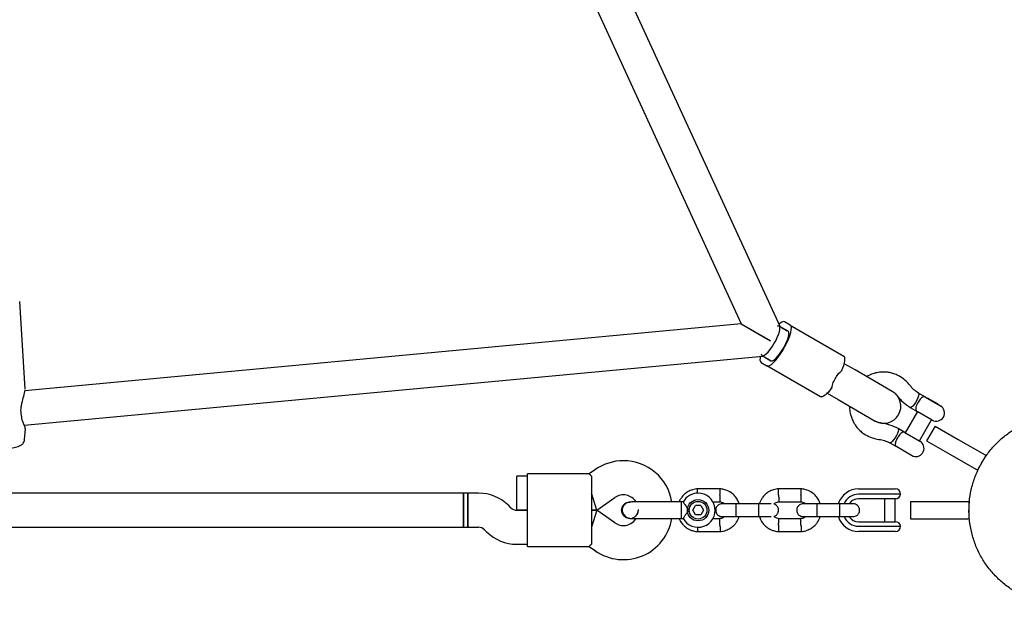
# Model space of a CAD drawing. Units: millimetres. Extents: x 15131 to 25540, y 30005 to 40205.
# Drawn here: x 17428 to 17890, y 36106 to 36378 of the extents above; entities that cross this region are included whole.
import ezdxf

# ---------------------------------------------------------------- set-up
doc = ezdxf.new("R2010")
doc.units = ezdxf.units.MM
doc.header["$LTSCALE"] = 200

msp = doc.modelspace()

# ---------------------------------------------------------------- linework, layer by layer
at = {"color": 7, "linetype": 'Continuous', "lineweight": 25}
for p, q in [((17784.81, 36233.68), (17639.59, 36549.96)), ((17625.82, 36541.62), (17766.63, 36234.95)), ((17430.72, 36204.31), (17428.21, 36245.49)), ((17766.63, 36234.95), (17430.67, 36203.56)), ((17766.63, 36234.95), (17780.4, 36226.99)), ((17766.76, 36234.87), (17766.63, 36234.95)), ((17780.4, 36226.99), (17766.76, 36234.87)), ((17788.58, 36231.51), (17784.4, 36233.92)), ((17789.63, 36234.36), (17786.94, 36235.92)), ((17789.63, 36234.36), (17814.73, 36219.88)), ((17785.44, 36233.32), (17788.13, 36231.77)), ((17430.3, 36187.45), (17776.81, 36219.83)), ((17776.4, 36220.07), (17780.58, 36217.65)), ((17775.94, 36216.86), (17778.63, 36215.31)), ((17777.44, 36219.46), (17780.13, 36217.91)), ((17803.73, 36200.82), (17778.63, 36215.31)), ((17820.03, 36213.35), (17814.92, 36216.3)), ((17837.46, 36203.29), (17820.03, 36213.35)), ((17430.67, 36203.68), (17430.69, 36204.02)), ((17806.92, 36202.44), (17812.03, 36199.49)), ((17836.43, 36203.88), (17837.11, 36203.65)), ((17839.59, 36201.46), (17839.77, 36201.27)), ((17839.84, 36201.21), (17839.81, 36201.22)), ((17852.98, 36200.64), (17849.75, 36202.5)), ((17812.03, 36199.49), (17829.46, 36189.43)), ((17852.98, 36200.64), (17860.02, 36196.57)), ((17854.01, 36200.12), (17853.92, 36200.1)), ((17858.94, 36197.28), (17854.01, 36200.12)), ((17858.97, 36197.18), (17858.94, 36197.28)), ((17849.25, 36193.87), (17843.51, 36183.93)), ((17845.89, 36195.81), (17849.12, 36193.94)), ((17856.16, 36189.88), (17849.12, 36193.94)), ((17850.17, 36180.09), (17855.91, 36190.02)), ((17430.49, 36180.78), (17430.86, 36185.71)), ((17843.38, 36184.01), (17840.15, 36185.87)), ((17843.38, 36184.01), (17850.42, 36179.94)), ((17857.58, 36187.06), (17853.58, 36180.13)), ((17857.58, 36187.06), (17868.4, 36180.81)), ((17836.29, 36179.18), (17838.79, 36177.73)), ((17853.58, 36180.13), (17864.4, 36173.88)), ((17868.4, 36180.81), (17880.96, 36173.56)), ((17847.31, 36172.82), (17838.79, 36177.73)), ((17864.4, 36173.88), (17876.96, 36166.63)), ((17880.96, 36173.56), (17881.39, 36173.31)), ((17847.31, 36172.82), (17847.31, 36172.92)), ((17881.39, 36173.31), (17877.39, 36166.38)), ((17881.39, 36173.31), (17881.55, 36173.21)), ((17695.32, 36164.62), (17666.39, 36164.62)), ((17666.39, 36153.62), (17666.39, 36164.62)), ((17698.19, 36166.65), (17695.3, 36164.62)), ((17877.39, 36166.38), (17876.96, 36166.63)), ((17877.62, 36166.24), (17877.39, 36166.38)), ((17666.39, 36163.62), (17661.39, 36163.62)), ((17661.39, 36155.62), (17661.39, 36163.62)), ((17696.39, 36163.61), (17696.39, 36153.62)), ((17636.39, 36155.62), (17199.39, 36155.62)), ((17638.39, 36155.62), (17636.38, 36155.62)), ((17636.38, 36147.62), (17636.38, 36155.62)), ((17636.39, 36155.62), (17636.39, 36139.62)), ((17643.42, 36155.62), (17638.39, 36155.62)), ((17638.39, 36155.62), (17638.39, 36139.62)), ((17638.39, 36147.62), (17638.39, 36155.62)), ((17661.39, 36147.62), (17661.39, 36155.62)), ((17698.91, 36147.62), (17696.39, 36155.62)), ((17756.81, 36157.61), (17745.96, 36157.61)), ((17794.81, 36157.61), (17783.96, 36157.61)), ((17821.69, 36157.62), (17830.8, 36157.62)), ((17830.8, 36155.12), (17821.69, 36155.12)), ((17830.8, 36157.62), (17834.52, 36157.62)), ((17832.66, 36155.12), (17830.8, 36155.12)), ((17841.39, 36155.12), (17832.66, 36155.12)), ((17834.52, 36157.62), (17838.89, 36157.62)), ((17666.39, 36141.62), (17666.39, 36153.62)), ((17696.39, 36153.62), (17696.39, 36141.62)), ((17698.91, 36147.62), (17707.37, 36153.54)), ((17714.39, 36151.48), (17714.4, 36151.48)), ((17714.39, 36151.48), (17714.4, 36151.48)), ((17715.39, 36151.31), (17714.4, 36151.47)), ((17739.38, 36151.48), (17738.39, 36151.48)), ((17738.39, 36151.48), (17738.39, 36144.88)), ((17753.27, 36151.61), (17756.52, 36151.61)), ((17774.72, 36150.62), (17764.14, 36150.62)), ((17784.15, 36151.61), (17794.52, 36151.61)), ((17812.72, 36150.62), (17802.14, 36150.62)), ((17830.8, 36153.02), (17821.69, 36153.02)), ((17834.5, 36153.02), (17830.8, 36153.02)), ((17833.89, 36153.02), (17833.89, 36142.22)), ((17838.92, 36153.02), (17834.5, 36153.02)), ((17838.89, 36142.22), (17838.89, 36153.02)), ((17845.94, 36151.62), (17845.94, 36143.62)), ((17845.94, 36151.62), (17858.44, 36151.62)), ((17858.44, 36151.62), (17872.94, 36151.62)), ((17872.94, 36151.62), (17873.44, 36151.62)), ((17873.44, 36151.62), (17873.44, 36143.62)), ((17873.44, 36151.62), (17873.62, 36151.62)), ((17636.38, 36139.62), (17636.38, 36147.62)), ((17638.39, 36139.62), (17638.39, 36147.62)), ((17658.53, 36148.79), (17657.56, 36149.76)), ((17666.39, 36147.62), (17661.36, 36147.62)), ((17661.39, 36147.62), (17666.39, 36147.62)), ((17696.39, 36147.62), (17698.91, 36147.62)), ((17698.91, 36147.62), (17696.39, 36147.62)), ((17698.91, 36147.62), (17696.39, 36139.62)), ((17707.37, 36141.69), (17698.91, 36147.62)), ((17743.89, 36147.61), (17745.13, 36149.77)), ((17745.14, 36145.45), (17743.89, 36147.61)), ((17747.63, 36149.78), (17745.13, 36149.77)), ((17747.63, 36149.78), (17748.88, 36147.62)), ((17748.88, 36147.62), (17747.64, 36145.46)), ((17666.39, 36130.62), (17666.39, 36141.62)), ((17696.39, 36141.62), (17696.39, 36131.62)), ((17714.4, 36143.75), (17714.39, 36143.75)), ((17714.4, 36143.75), (17714.39, 36143.75)), ((17738.39, 36144.88), (17738.39, 36143.75)), ((17738.39, 36143.75), (17739.41, 36143.75)), ((17747.64, 36145.46), (17745.14, 36145.45)), ((17756.62, 36143.62), (17753.14, 36143.62)), ((17764.14, 36144.62), (17774.72, 36144.62)), ((17794.62, 36143.62), (17784.25, 36143.62)), ((17802.14, 36144.62), (17812.72, 36144.62)), ((17821.69, 36142.22), (17830.8, 36142.22)), ((17830.8, 36142.22), (17834.5, 36142.22)), ((17834.5, 36142.22), (17838.92, 36142.22)), ((17845.94, 36143.62), (17858.44, 36143.62)), ((17858.44, 36143.62), (17872.94, 36143.62)), ((17873.44, 36143.62), (17872.94, 36143.62)), ((17873.7, 36143.62), (17873.44, 36143.62)), ((17199.39, 36139.62), (17636.39, 36139.62)), ((17636.38, 36139.62), (17638.39, 36139.62)), ((17638.39, 36139.62), (17643.42, 36139.62)), ((17646.24, 36138.44), (17647.21, 36137.47)), ((17745.96, 36137.62), (17756.81, 36137.62)), ((17783.96, 36137.62), (17794.81, 36137.62)), ((17821.69, 36140.12), (17830.8, 36140.12)), ((17830.8, 36137.62), (17821.69, 36137.62)), ((17830.8, 36140.12), (17832.66, 36140.12)), ((17834.52, 36137.62), (17830.8, 36137.62)), ((17832.66, 36140.12), (17841.39, 36140.12)), ((17838.89, 36137.62), (17834.52, 36137.62)), ((17661.36, 36131.62), (17666.39, 36131.62)), ((17666.39, 36130.62), (17695.32, 36130.62)), ((17695.3, 36130.61), (17698.19, 36128.59))]:
    msp.add_line(p, q, dxfattribs=at)
at = {"color": 7, "linetype": 'Continuous', "lineweight": 25, "flags": 128}
for points in [[(17776.4, 36220.07), (17776.88, 36220.01), (17777.52, 36220.27), (17778.3, 36220.85), (17779.18, 36221.72), (17780.11, 36222.83), (17781.06, 36224.14), (17781.97, 36225.59), (17782.82, 36227.09), (17783.55, 36228.6), (17784.13, 36230.03), (17784.54, 36231.31), (17784.75, 36232.4), (17784.76, 36233.23), (17784.57, 36233.77), (17784.18, 36233.99), (17783.62, 36233.89), (17783.48, 36233.83)], [(17778.63, 36215.31), (17779.18, 36215.21), (17779.9, 36215.44), (17780.76, 36215.99), (17781.73, 36216.84), (17782.79, 36217.96), (17783.89, 36219.32), (17785, 36220.86), (17786.08, 36222.54), (17787.1, 36224.3), (17788.01, 36226.08), (17788.79, 36227.81), (17789.42, 36229.44), (17789.86, 36230.92), (17790.11, 36232.19), (17790.15, 36233.21), (17789.99, 36233.94), (17789.63, 36234.36)], [(17786.94, 36235.92), (17786.4, 36236.02), (17785.68, 36235.79), (17784.82, 36235.24), (17784.3, 36234.81)], [(17780.58, 36217.65), (17780.75, 36217.59), (17781.29, 36217.65), (17781.97, 36218.03), (17782.77, 36218.7), (17783.65, 36219.63), (17784.57, 36220.79), (17785.49, 36222.11), (17786.37, 36223.54), (17787.18, 36225.03), (17787.86, 36226.49), (17788.4, 36227.86), (17788.77, 36229.09), (17788.95, 36230.12), (17788.93, 36230.9), (17788.72, 36231.39), (17788.58, 36231.51)], [(17775.58, 36219.71), (17775.47, 36219.04), (17775.42, 36218.02), (17775.58, 36217.29), (17775.94, 36216.86)], [(17776.02, 36220.91), (17776.11, 36220.45), (17776.4, 36220.07)], [(17813.77, 36213.04), (17814.28, 36214.32), (17814.7, 36215.53), (17815, 36216.63), (17815.19, 36217.6), (17815.26, 36218.43), (17815.2, 36219.09), (17815.02, 36219.58), (17814.73, 36219.88)], [(17809.17, 36205.08), (17808.32, 36203.98), (17807.48, 36203.02), (17806.68, 36202.21), (17805.93, 36201.56), (17805.25, 36201.09), (17804.64, 36200.81), (17804.13, 36200.72), (17803.73, 36200.82)], [(17849.8, 36201.17), (17849.47, 36200.23), (17848.98, 36199.18), (17848.37, 36198.14), (17847.71, 36197.19), (17847.06, 36196.43), (17846.49, 36195.95), (17846.04, 36195.77), (17845.88, 36195.81)], [(17849.76, 36202.5), (17849.86, 36202.38), (17849.93, 36201.91), (17849.8, 36201.17)], [(17840.15, 36185.88), (17840.26, 36185.76), (17840.33, 36185.28), (17840.2, 36184.54), (17839.87, 36183.6), (17839.38, 36182.56), (17838.77, 36181.51), (17838.11, 36180.56), (17837.46, 36179.81), (17836.89, 36179.32), (17836.44, 36179.14), (17836.29, 36179.18)]]:
    msp.add_lwpolyline(points, dxfattribs=at)
at = {"color": 7, "linetype": 'Continuous', "lineweight": 25}
for radius in [5, 4.14]:
    msp.add_circle((17746.39, 36147.62), radius, dxfattribs=at)
for centre, radius, start, end in [((17833.46, 36196.36), 8, 240, 60), ((17858.09, 36193.22), 3.86, 240, 60), ((17428.09, 36191.93), 1, 2.3528, 13.8644), ((17848.49, 36176.6), 3.87, 252.1708, 60), ((17711.38, 36147.81), 23, 90, 125), ((17711.38, 36147.81), 23, 9.2384, 90), ((17643.42, 36135.62), 20, 45, 90), ((17746.39, 36147.62), 8, 208.7224, 90), ((17746.39, 36147.62), 8, 90, 151.1451), ((17821.69, 36147.62), 10, 90, 162.6525), ((17821.69, 36147.62), 7.5, 90, 156.1643), ((17838.89, 36155.12), 2.5, 0, 90), ((17838.92, 36155.52), 2.5, 270, 350.7931), ((17711.38, 36147.81), 7, 32.2909, 125), ((17821.69, 36147.62), 5.4, 90, 145.5127), ((17661.36, 36151.62), 4, 225, 270), ((17704.41, 36147.62), 13.98, 358.4428, 1.5572), ((17711.38, 36147.43), 23, 235, 350.7392), ((17711.38, 36147.43), 7, 235, 270), ((17711.38, 36147.43), 7, 270, 327.8891), ((17821.69, 36147.62), 10, 197.7238, 270), ((17821.69, 36147.62), 7.5, 203.646, 270), ((17821.69, 36147.62), 5.4, 214.5385, 270), ((17838.92, 36139.72), 2.5, 9.2069, 90), ((17643.42, 36135.62), 4, 45, 90), ((17661.36, 36151.62), 20, 225, 270), ((17838.89, 36140.12), 2.5, 270, 0)]:
    msp.add_arc(centre, radius, start, end, dxfattribs=at)
for points, knots in [([(17809.17, 36205.08), (17809.34, 36205.85), (17809.67, 36207.41), (17810.9, 36209.77), (17812.28, 36211.75), (17813.33, 36212.65), (17813.77, 36213.04)], [0, 0, 0, 0, 0.266006, 0.531719, 0.802227, 1, 1, 1, 1]), ([(17840.85, 36210.41), (17840.15, 36210.77), (17838.82, 36211.45), (17836.76, 36212.05), (17834.89, 36212.36), (17833.14, 36212.43), (17831.6, 36212.33), (17830.2, 36212.1), (17828.96, 36211.79), (17827.74, 36211.37), (17826.54, 36210.87), (17825.8, 36210.44), (17825.44, 36210.23)], [0, 0, 0, 0, 0.1456063, 0.2794073, 0.3981857, 0.4995956, 0.6052276, 0.6837762, 0.7618983, 0.8414665, 0.9233999, 1, 1, 1, 1]), ([(17845.81, 36206.08), (17845.09, 36206.93), (17843.65, 36208.62), (17841.78, 36209.82), (17840.85, 36210.41)], [0, 0, 0, 0, 0.499902, 1, 1, 1, 1]), ([(17849.76, 36202.5), (17849.02, 36203), (17847.54, 36204.01), (17846.39, 36205.39), (17845.82, 36206.08)], [0, 0, 0, 0, 0.499855, 1, 1, 1, 1]), ([(17429.07, 36192.16), (17428.97, 36192.64), (17428.77, 36193.62), (17428.78, 36195.28), (17429.04, 36196.97), (17429.59, 36199.29), (17430.24, 36201.4), (17430.62, 36202.92), (17430.64, 36203.37), (17430.65, 36203.45)], [0, 0, 0, 0, 0.118186, 0.239775, 0.368965, 0.506245, 0.803491, 0.962936, 1, 1, 1, 1]), ([(17837.11, 36203.65), (17837.61, 36203.32), (17838.45, 36202.78), (17839.1, 36202.02), (17839.35, 36201.72)], [0, 0, 0, 0, 0.6027558, 1, 1, 1, 1]), ([(17839.77, 36201.27), (17840.66, 36200.21), (17842.44, 36198.1), (17844.74, 36196.57), (17845.88, 36195.81)], [0, 0, 0, 0, 0.499922, 1, 1, 1, 1]), ([(17852.98, 36200.64), (17852.98, 36200.64), (17852.89, 36200.69), (17852.58, 36200.83), (17852.02, 36200.87), (17851.47, 36200.56), (17850.96, 36200.13), (17850.51, 36199.66), (17849.87, 36198.78), (17849.25, 36197.73), (17848.71, 36196.55), (17848.41, 36195.46), (17848.46, 36194.51), (17848.82, 36194.11), (17849.12, 36193.94), (17849.12, 36193.94)], [0, 0, 0, 0, 0.000907, 0.045033, 0.158376, 0.272322, 0.282975, 0.367849, 0.449547, 0.534113, 0.629399, 0.739957, 0.849877, 0.999093, 1, 1, 1, 1]), ([(17430.86, 36185.68), (17430.83, 36185.89), (17430.79, 36186.38), (17430.28, 36187.49), (17429.69, 36188.91), (17429.23, 36190.47), (17429.14, 36191.46), (17429.09, 36191.96)], [0, 0, 0, 0, 0.189878, 0.423045, 0.695257, 0.844161, 1, 1, 1, 1]), ([(17817.44, 36196.37), (17817.44, 36195.95), (17817.44, 36195.09), (17817.6, 36193.81), (17817.89, 36192.34), (17818.44, 36190.57), (17819.27, 36188.79), (17820.32, 36187.13), (17821.52, 36185.65), (17823.07, 36184.17), (17824.33, 36183.36), (17824.98, 36182.94)], [0, 0, 0, 0, 0.076609, 0.158552, 0.238129, 0.354665, 0.500347, 0.601769, 0.720561, 0.854377, 1, 1, 1, 1]), ([(17832.36, 36188.44), (17831.77, 36188.55), (17830.58, 36188.75), (17829.51, 36189.29), (17828.97, 36189.55)], [0, 0, 0, 0, 0.5002408, 1, 1, 1, 1]), ([(17840.15, 36185.88), (17838.91, 36186.49), (17836.44, 36187.71), (17833.72, 36188.2), (17832.36, 36188.44)], [0, 0, 0, 0, 0.500078, 1, 1, 1, 1]), ([(17824.98, 36182.94), (17825.97, 36182.43), (17827.94, 36181.41), (17830.12, 36181), (17831.22, 36180.8)], [0, 0, 0, 0, 0.500098, 1, 1, 1, 1]), ([(17843.38, 36184.01), (17843.38, 36184.01), (17843.08, 36184.18), (17842.56, 36184.29), (17841.72, 36183.86), (17840.92, 36183.06), (17840.3, 36182.19), (17839.8, 36181.35), (17839.37, 36180.52), (17838.99, 36179.54), (17838.82, 36178.67), (17838.84, 36178.03), (17839.07, 36177.78), (17839.16, 36177.68)], [0, 0, 0, 0, 0.0009862, 0.1632795, 0.2828317, 0.4030785, 0.5067156, 0.5435131, 0.6352317, 0.7267974, 0.8222618, 0.9292955, 1, 1, 1, 1]), ([(17406.06, 36179.24), (17406.15, 36178.95), (17406.33, 36178.37), (17406.84, 36177.69), (17407.41, 36177.2), (17408.02, 36176.85), (17408.72, 36176.58), (17409.61, 36176.35), (17410.75, 36176.18), (17412.18, 36176.06), (17413.76, 36175.99), (17415.48, 36175.99), (17417.26, 36176.04), (17419.06, 36176.14), (17420.84, 36176.29), (17422.55, 36176.48), (17424.15, 36176.71), (17425.61, 36176.98), (17426.93, 36177.31), (17427.93, 36177.65), (17428.73, 36178.04), (17429.36, 36178.49), (17429.91, 36179.09), (17430.35, 36179.87), (17430.44, 36180.47), (17430.49, 36180.77)], [0, 0, 0, 0, 0.029775, 0.057023, 0.083611, 0.111612, 0.144371, 0.189014, 0.2471, 0.300287, 0.356061, 0.409864, 0.462827, 0.515453, 0.568035, 0.620757, 0.673896, 0.727927, 0.783873, 0.844802, 0.882882, 0.912506, 0.941895, 0.971478, 1, 1, 1, 1]), ([(17831.22, 36180.8), (17832.11, 36180.65), (17833.88, 36180.34), (17835.49, 36179.57), (17836.29, 36179.18)], [0, 0, 0, 0, 0.500145, 1, 1, 1, 1]), ([(17696.39, 36163.61), (17696.04, 36163.91), (17695.4, 36164.49), (17695.35, 36164.55), (17695.32, 36164.58)], [0, 0, 0, 0, 0.532321, 1, 1, 1, 1]), ([(17746.15, 36157.62), (17745.76, 36157.58), (17744.97, 36157.51), (17743.46, 36157.16), (17741.73, 36156.43), (17740.05, 36155.22), (17738.8, 36153.89), (17737.94, 36152.64), (17737.58, 36151.82), (17737.44, 36151.48)], [0, 0, 0, 0, 0.102295, 0.211765, 0.415025, 0.597902, 0.760373, 0.902416, 1, 1, 1, 1]), ([(17746.1, 36155.56), (17746.1, 36155.59), (17746.09, 36155.94), (17746.06, 36156.54), (17746.04, 36157.23), (17746.03, 36157.53), (17746.02, 36157.61), (17746.03, 36157.6), (17746.03, 36157.6)], [0, 0, 0, 0, 0.0221942, 0.2925243, 0.5628212, 0.8330667, 0.9667097, 1, 1, 1, 1]), ([(17765.66, 36150.62), (17765.44, 36151.21), (17764.97, 36152.49), (17763.69, 36154.3), (17761.85, 36155.96), (17760.01, 36156.91), (17758.52, 36157.35), (17757.58, 36157.54), (17756.93, 36157.59), (17756.62, 36157.62)], [0, 0, 0, 0, 0.154699, 0.337396, 0.539914, 0.762222, 0.840956, 0.921905, 1, 1, 1, 1]), ([(17756.64, 36154.61), (17756.64, 36154.62), (17756.64, 36154.65), (17756.64, 36154.71), (17756.65, 36154.92), (17756.67, 36155.45), (17756.7, 36156.23), (17756.72, 36157), (17756.74, 36157.48), (17756.75, 36157.64), (17756.75, 36157.61), (17756.75, 36157.61)], [0, 0, 0, 0, 0.008574, 0.015064, 0.041026, 0.1452, 0.355729, 0.570407, 0.785048, 0.999648, 1, 1, 1, 1]), ([(17784.15, 36157.62), (17783.76, 36157.58), (17782.97, 36157.51), (17781.46, 36157.16), (17779.73, 36156.43), (17778.05, 36155.22), (17776.79, 36153.89), (17775.91, 36152.56), (17775.38, 36151.47), (17775.18, 36150.82), (17775.12, 36150.62)], [0, 0, 0, 0, 0.094529, 0.195688, 0.383516, 0.55251, 0.702646, 0.833906, 0.946272, 1, 1, 1, 1]), ([(17784.14, 36154.61), (17784.14, 36154.62), (17784.12, 36154.97), (17784.1, 36155.66), (17784.06, 36156.55), (17784.04, 36157.23), (17784.03, 36157.53), (17784.02, 36157.61), (17784.03, 36157.6), (17784.03, 36157.6)], [0, 0, 0, 0, 0.008575, 0.223306, 0.438036, 0.652739, 0.867401, 0.973557, 1, 1, 1, 1]), ([(17803.66, 36150.62), (17803.44, 36151.21), (17802.97, 36152.49), (17801.69, 36154.3), (17799.85, 36155.96), (17798.01, 36156.91), (17796.52, 36157.35), (17795.58, 36157.54), (17794.93, 36157.59), (17794.62, 36157.62)], [0, 0, 0, 0, 0.154699, 0.337396, 0.539914, 0.762222, 0.840956, 0.921905, 1, 1, 1, 1]), ([(17794.64, 36154.61), (17794.64, 36154.62), (17794.64, 36154.65), (17794.64, 36154.71), (17794.65, 36154.92), (17794.67, 36155.45), (17794.7, 36156.23), (17794.72, 36157), (17794.74, 36157.48), (17794.75, 36157.64), (17794.75, 36157.61), (17794.75, 36157.61)], [0, 0, 0, 0, 0.008574, 0.015064, 0.041026, 0.1452, 0.355729, 0.570407, 0.785048, 0.999648, 1, 1, 1, 1]), ([(17710.52, 36147.62), (17710.56, 36148.05), (17710.65, 36148.92), (17711.32, 36150.08), (17712.3, 36150.95), (17713.39, 36151.44), (17714.11, 36151.43), (17714.41, 36151.43)], [0, 0, 0, 0, 0.214138, 0.428276, 0.642405, 0.856509, 1, 1, 1, 1]), ([(17715.16, 36151.48), (17714.8, 36151.46), (17714.09, 36151.42), (17712.86, 36151), (17711.74, 36150.22), (17711.1, 36149.26), (17710.86, 36148.58), (17710.75, 36147.96), (17710.79, 36146.99), (17711.22, 36145.9), (17711.98, 36144.97), (17712.85, 36144.31), (17713.94, 36143.84), (17714.75, 36143.78), (17715.16, 36143.75)], [0, 0, 0, 0, 0.084184, 0.164282, 0.301314, 0.399313, 0.433621, 0.463138, 0.540845, 0.657973, 0.733104, 0.817364, 0.907689, 1, 1, 1, 1]), ([(17726.39, 36151.48), (17725.4, 36151.48), (17723.26, 36151.48), (17720.66, 36151.48), (17718.65, 36151.48), (17717.23, 36151.48), (17716, 36151.48), (17715.44, 36151.48), (17715.16, 36151.48)], [0, 0, 0, 0, 0.203167, 0.442133, 0.57405, 0.712332, 0.855076, 1, 1, 1, 1]), ([(17739.38, 36151.48), (17739.4, 36151.44), (17739.44, 36151.38), (17739.76, 36150.86), (17740.25, 36150.08), (17740.98, 36149.06), (17741.68, 36148.2), (17742.15, 36147.72), (17742.25, 36147.62), (17742.25, 36147.62)], [0, 0, 0, 0, 0.1657846, 0.3345368, 0.510474, 0.707733, 0.9371295, 0.9981825, 1, 1, 1, 1]), ([(17757.64, 36150.62), (17757.32, 36150.59), (17756.72, 36150.53), (17755.97, 36150.14), (17755.44, 36149.68), (17755.02, 36149.13), (17754.77, 36148.54), (17754.64, 36147.93), (17754.63, 36147.28), (17754.79, 36146.59), (17755.15, 36145.9), (17755.69, 36145.28), (17756.54, 36144.74), (17757.26, 36144.66), (17757.64, 36144.62)], [0, 0, 0, 0, 0.1018946, 0.1906094, 0.2648039, 0.3252352, 0.4115711, 0.4655211, 0.524723, 0.6187549, 0.6866676, 0.7723556, 0.8774624, 1, 1, 1, 1]), ([(17756.36, 36151.62), (17756.71, 36151.57), (17757.37, 36151.47), (17758.18, 36151.13), (17758.54, 36150.76), (17758.68, 36150.62)], [0, 0, 0, 0, 0.413971, 0.768586, 1, 1, 1, 1]), ([(17756.64, 36154.61), (17756.64, 36154.6), (17756.63, 36154.57), (17756.63, 36154.51), (17756.62, 36154.29), (17756.6, 36153.77), (17756.57, 36152.99), (17756.54, 36152.22), (17756.53, 36151.74), (17756.52, 36151.58), (17756.52, 36151.61), (17756.52, 36151.61)], [0, 0, 0, 0, 0.008575, 0.015065, 0.041031, 0.145218, 0.355772, 0.570496, 0.785185, 0.999813, 1, 1, 1, 1]), ([(17764.28, 36150.62), (17763.39, 36150.62), (17761.62, 36150.62), (17759.42, 36150.62), (17757.92, 36150.62), (17757.75, 36150.62), (17757.66, 36150.62)], [0, 0, 0, 0, 0.252143, 0.504247, 0.756352, 1, 1, 1, 1]), ([(17764.14, 36150.62), (17764.14, 36150.62), (17764.12, 36150.61), (17764.1, 36150.49), (17764.06, 36149.98), (17764.04, 36149.2), (17764.03, 36148.41), (17764.02, 36147.74), (17764.03, 36147.24), (17764.03, 36146.58), (17764.04, 36145.82), (17764.07, 36145.1), (17764.1, 36144.7), (17764.13, 36144.62), (17764.14, 36144.62), (17764.14, 36144.62)], [0, 0, 0, 0, 0.004287, 0.111621, 0.218955, 0.326276, 0.433577, 0.48664, 0.539698, 0.592756, 0.700028, 0.807313, 0.914638, 0.995713, 1, 1, 1, 1]), ([(17780.71, 36150.62), (17780.68, 36150.62), (17780.49, 36150.62), (17779.18, 36150.62), (17777, 36150.62), (17775.21, 36150.62), (17774.31, 36150.62)], [0, 0, 0, 0, 0.072374, 0.381523, 0.690672, 1, 1, 1, 1]), ([(17774.64, 36150.62), (17774.64, 36150.62), (17774.65, 36150.61), (17774.67, 36150.49), (17774.71, 36149.98), (17774.73, 36149.2), (17774.74, 36148.41), (17774.75, 36147.74), (17774.75, 36147.24), (17774.74, 36146.58), (17774.73, 36145.82), (17774.7, 36145.1), (17774.67, 36144.7), (17774.65, 36144.62), (17774.64, 36144.62), (17774.64, 36144.62)], [0, 0, 0, 0, 0.004286, 0.111621, 0.218955, 0.326276, 0.433577, 0.48664, 0.539698, 0.592756, 0.700028, 0.807313, 0.914638, 0.995714, 1, 1, 1, 1]), ([(17781.86, 36150.47), (17782.06, 36150.66), (17782.53, 36151.08), (17783.37, 36151.48), (17783.99, 36151.54), (17784.26, 36151.57)], [0, 0, 0, 0, 0.304196, 0.705375, 1, 1, 1, 1]), ([(17781.95, 36144.75), (17781.99, 36144.76), (17782.31, 36144.8), (17782.8, 36145.1), (17783.33, 36145.55), (17783.75, 36146.11), (17784.01, 36146.69), (17784.13, 36147.3), (17784.14, 36147.96), (17783.98, 36148.64), (17783.62, 36149.34), (17783.08, 36149.94), (17782.46, 36150.38), (17781.99, 36150.45), (17781.86, 36150.47)], [0, 0, 0, 0, 0.015523, 0.122186, 0.21139, 0.284047, 0.387849, 0.452713, 0.523892, 0.636947, 0.718599, 0.821622, 0.947992, 1, 1, 1, 1]), ([(17784.14, 36154.61), (17784.14, 36154.6), (17784.15, 36154.25), (17784.18, 36153.56), (17784.21, 36152.67), (17784.24, 36151.99), (17784.25, 36151.69), (17784.25, 36151.6), (17784.25, 36151.62), (17784.25, 36151.62)], [0, 0, 0, 0, 0.0085752, 0.2233086, 0.4380422, 0.6527628, 0.8674359, 0.9735846, 1, 1, 1, 1]), ([(17795.64, 36150.62), (17795.32, 36150.59), (17794.72, 36150.53), (17793.97, 36150.14), (17793.44, 36149.68), (17793.02, 36149.13), (17792.77, 36148.54), (17792.64, 36147.93), (17792.63, 36147.28), (17792.79, 36146.59), (17793.15, 36145.9), (17793.69, 36145.28), (17794.54, 36144.74), (17795.26, 36144.66), (17795.64, 36144.62)], [0, 0, 0, 0, 0.1018946, 0.1906094, 0.2648039, 0.3252352, 0.4115711, 0.4655211, 0.524723, 0.6187549, 0.6866676, 0.7723556, 0.8774624, 1, 1, 1, 1]), ([(17794.36, 36151.62), (17794.71, 36151.57), (17795.37, 36151.47), (17796.18, 36151.13), (17796.54, 36150.76), (17796.68, 36150.62)], [0, 0, 0, 0, 0.413971, 0.768586, 1, 1, 1, 1]), ([(17794.64, 36154.61), (17794.64, 36154.6), (17794.63, 36154.57), (17794.63, 36154.51), (17794.62, 36154.29), (17794.6, 36153.77), (17794.57, 36152.99), (17794.54, 36152.22), (17794.53, 36151.74), (17794.52, 36151.58), (17794.52, 36151.61), (17794.52, 36151.61)], [0, 0, 0, 0, 0.008575, 0.015065, 0.041031, 0.145218, 0.355772, 0.570496, 0.785185, 0.999813, 1, 1, 1, 1]), ([(17802.28, 36150.62), (17801.39, 36150.62), (17799.62, 36150.62), (17797.42, 36150.62), (17795.92, 36150.62), (17795.75, 36150.62), (17795.66, 36150.62)], [0, 0, 0, 0, 0.252143, 0.504247, 0.756352, 1, 1, 1, 1]), ([(17802.14, 36150.62), (17802.14, 36150.62), (17802.12, 36150.61), (17802.1, 36150.49), (17802.06, 36149.98), (17802.04, 36149.2), (17802.03, 36148.41), (17802.02, 36147.74), (17802.03, 36147.24), (17802.03, 36146.58), (17802.04, 36145.82), (17802.07, 36145.1), (17802.1, 36144.7), (17802.13, 36144.62), (17802.14, 36144.62), (17802.14, 36144.62)], [0, 0, 0, 0, 0.004287, 0.111621, 0.218955, 0.326276, 0.433577, 0.48664, 0.539698, 0.592756, 0.700028, 0.807313, 0.914638, 0.995713, 1, 1, 1, 1]), ([(17819.13, 36150.62), (17819.02, 36150.62), (17818.79, 36150.62), (17817.22, 36150.62), (17814.99, 36150.62), (17813.2, 36150.62), (17812.31, 36150.62)], [0, 0, 0, 0, 0.249964, 0.499928, 0.749892, 1, 1, 1, 1]), ([(17812.64, 36150.62), (17812.64, 36150.62), (17812.65, 36150.61), (17812.67, 36150.49), (17812.71, 36149.98), (17812.73, 36149.2), (17812.74, 36148.41), (17812.75, 36147.74), (17812.75, 36147.24), (17812.74, 36146.58), (17812.73, 36145.82), (17812.7, 36145.1), (17812.67, 36144.7), (17812.65, 36144.62), (17812.64, 36144.62), (17812.64, 36144.62)], [0, 0, 0, 0, 0.004286, 0.111621, 0.218955, 0.326276, 0.433577, 0.48664, 0.539698, 0.592756, 0.700028, 0.807313, 0.914638, 0.995714, 1, 1, 1, 1]), ([(17819.13, 36144.62), (17819.45, 36144.65), (17820.05, 36144.7), (17820.8, 36145.09), (17821.33, 36145.55), (17821.75, 36146.1), (17822.01, 36146.69), (17822.13, 36147.3), (17822.14, 36147.96), (17821.98, 36148.64), (17821.62, 36149.34), (17821.08, 36149.95), (17820.23, 36150.49), (17819.51, 36150.57), (17819.13, 36150.62)], [0, 0, 0, 0, 0.101895, 0.190609, 0.264804, 0.325235, 0.411571, 0.465521, 0.524723, 0.618755, 0.686668, 0.772356, 0.877462, 1, 1, 1, 1]), ([(17714.4, 36143.76), (17714.38, 36143.76), (17713.94, 36143.68), (17713.04, 36143.94), (17711.89, 36144.56), (17711.03, 36145.57), (17710.58, 36146.64), (17710.54, 36147.34), (17710.52, 36147.62)], [0, 0, 0, 0, 0.009857, 0.223846, 0.437861, 0.651912, 0.865993, 1, 1, 1, 1]), ([(17714.41, 36143.8), (17714.55, 36143.79), (17715.12, 36143.74), (17716.11, 36144.09), (17717.19, 36144.84), (17717.92, 36145.93), (17718.26, 36146.83), (17718.22, 36147.32), (17718.22, 36147.37)], [0, 0, 0, 0, 0.074003, 0.298417, 0.522811, 0.747223, 0.971702, 1, 1, 1, 1]), ([(17718.17, 36147.13), (17718.17, 36147), (17718.15, 36146.43), (17717.68, 36145.49), (17716.81, 36144.54), (17715.98, 36144), (17715.47, 36143.93), (17715.39, 36143.92)], [0, 0, 0, 0, 0.089667, 0.375629, 0.661522, 0.947304, 1, 1, 1, 1]), ([(17742.25, 36147.62), (17742.25, 36147.61), (17742.1, 36147.47), (17741.6, 36146.94), (17740.83, 36145.98), (17740.28, 36145.18), (17739.88, 36144.58), (17739.61, 36144.14), (17739.4, 36143.78), (17739.4, 36143.79), (17739.41, 36143.79)], [0, 0, 0, 0, 0.0018126, 0.090025, 0.31661, 0.5443993, 0.5656967, 0.7353677, 0.8986902, 1, 1, 1, 1]), ([(17715.16, 36143.75), (17715.44, 36143.75), (17716, 36143.75), (17717.23, 36143.75), (17718.65, 36143.75), (17720.66, 36143.75), (17723.26, 36143.75), (17725.4, 36143.75), (17726.39, 36143.75)], [0, 0, 0, 0, 0.144924, 0.287668, 0.42595, 0.557867, 0.796833, 1, 1, 1, 1]), ([(17737.47, 36143.75), (17737.59, 36143.46), (17737.97, 36142.47), (17739.09, 36140.94), (17740.92, 36139.27), (17742.77, 36138.33), (17744.25, 36137.88), (17745.19, 36137.69), (17745.84, 36137.64), (17746.15, 36137.62)], [0, 0, 0, 0, 0.084083, 0.282043, 0.501479, 0.742359, 0.82767, 0.915382, 1, 1, 1, 1]), ([(17758.74, 36144.62), (17758.59, 36144.48), (17758.17, 36144.11), (17757.4, 36143.75), (17756.78, 36143.69), (17756.51, 36143.66)], [0, 0, 0, 0, 0.241277, 0.678734, 1, 1, 1, 1]), ([(17756.64, 36140.62), (17756.64, 36140.64), (17756.62, 36140.99), (17756.6, 36141.67), (17756.56, 36142.56), (17756.54, 36143.24), (17756.52, 36143.54), (17756.52, 36143.63), (17756.52, 36143.62), (17756.52, 36143.61)], [0, 0, 0, 0, 0.008578, 0.223386, 0.438195, 0.652991, 0.867739, 0.973924, 1, 1, 1, 1]), ([(17756.63, 36137.62), (17757.01, 36137.65), (17757.8, 36137.72), (17759.31, 36138.08), (17761.04, 36138.81), (17762.72, 36140.01), (17763.98, 36141.34), (17764.86, 36142.68), (17765.39, 36143.76), (17765.59, 36144.41), (17765.65, 36144.62)], [0, 0, 0, 0, 0.0945284, 0.1956881, 0.3835161, 0.5525092, 0.7026454, 0.8339049, 0.9462705, 1, 1, 1, 1]), ([(17757.66, 36144.62), (17757.75, 36144.62), (17757.92, 36144.62), (17759.42, 36144.62), (17761.62, 36144.62), (17763.39, 36144.62), (17764.28, 36144.62)], [0, 0, 0, 0, 0.243648, 0.495753, 0.747857, 1, 1, 1, 1]), ([(17774.31, 36144.62), (17775.21, 36144.62), (17777, 36144.62), (17779.18, 36144.62), (17780.49, 36144.62), (17780.68, 36144.62), (17780.71, 36144.62)], [0, 0, 0, 0, 0.309327, 0.618477, 0.927626, 1, 1, 1, 1]), ([(17775.11, 36144.62), (17775.33, 36144.03), (17775.81, 36142.74), (17777.09, 36140.93), (17778.92, 36139.27), (17780.76, 36138.33), (17782.25, 36137.88), (17783.19, 36137.69), (17783.84, 36137.64), (17784.15, 36137.62)], [0, 0, 0, 0, 0.154701, 0.337398, 0.539915, 0.762223, 0.840957, 0.921906, 1, 1, 1, 1]), ([(17784.41, 36143.61), (17784.06, 36143.66), (17783.4, 36143.76), (17782.53, 36144.14), (17782.14, 36144.56), (17781.95, 36144.75)], [0, 0, 0, 0, 0.384859, 0.714535, 1, 1, 1, 1]), ([(17784.14, 36140.62), (17784.14, 36140.64), (17784.15, 36140.99), (17784.18, 36141.67), (17784.21, 36142.56), (17784.24, 36143.24), (17784.25, 36143.54), (17784.25, 36143.63), (17784.25, 36143.62), (17784.25, 36143.61)], [0, 0, 0, 0, 0.008575, 0.223309, 0.438042, 0.652763, 0.867436, 0.973585, 1, 1, 1, 1]), ([(17796.74, 36144.62), (17796.59, 36144.48), (17796.17, 36144.11), (17795.4, 36143.75), (17794.78, 36143.69), (17794.51, 36143.66)], [0, 0, 0, 0, 0.2412774, 0.6787338, 1, 1, 1, 1]), ([(17794.64, 36140.62), (17794.64, 36140.64), (17794.62, 36140.99), (17794.6, 36141.67), (17794.56, 36142.56), (17794.54, 36143.24), (17794.52, 36143.54), (17794.52, 36143.63), (17794.52, 36143.62), (17794.52, 36143.61)], [0, 0, 0, 0, 0.008578, 0.223386, 0.438195, 0.652991, 0.867739, 0.973924, 1, 1, 1, 1]), ([(17794.63, 36137.62), (17795.01, 36137.65), (17795.8, 36137.72), (17797.31, 36138.08), (17799.04, 36138.81), (17800.72, 36140.01), (17801.98, 36141.34), (17802.86, 36142.68), (17803.39, 36143.76), (17803.59, 36144.41), (17803.65, 36144.62)], [0, 0, 0, 0, 0.094528, 0.195688, 0.383516, 0.552509, 0.702645, 0.833905, 0.946271, 1, 1, 1, 1]), ([(17795.66, 36144.62), (17795.75, 36144.62), (17795.92, 36144.62), (17797.42, 36144.62), (17799.62, 36144.62), (17801.39, 36144.62), (17802.28, 36144.62)], [0, 0, 0, 0, 0.243648, 0.495753, 0.747857, 1, 1, 1, 1]), ([(17812.31, 36144.62), (17813.2, 36144.62), (17814.99, 36144.62), (17817.22, 36144.62), (17818.79, 36144.62), (17819.02, 36144.62), (17819.13, 36144.62)], [0, 0, 0, 0, 0.250108, 0.5000719, 0.7500359, 1, 1, 1, 1]), ([(17746.1, 36139.74), (17746.1, 36139.69), (17746.09, 36139.31), (17746.06, 36138.69), (17746.04, 36138.01), (17746.03, 36137.71), (17746.02, 36137.62), (17746.03, 36137.63), (17746.03, 36137.63)], [0, 0, 0, 0, 0.039826, 0.3052815, 0.5707044, 0.8360769, 0.96731, 1, 1, 1, 1]), ([(17756.64, 36140.62), (17756.64, 36140.61), (17756.65, 36140.26), (17756.67, 36139.57), (17756.71, 36138.68), (17756.73, 36138.01), (17756.74, 36137.71), (17756.75, 36137.62), (17756.75, 36137.63), (17756.75, 36137.63)], [0, 0, 0, 0, 0.008575, 0.223298, 0.438019, 0.652713, 0.867367, 0.973519, 1, 1, 1, 1]), ([(17784.14, 36140.62), (17784.14, 36140.61), (17784.12, 36140.26), (17784.1, 36139.57), (17784.06, 36138.68), (17784.04, 36138.01), (17784.03, 36137.71), (17784.02, 36137.62), (17784.03, 36137.63), (17784.03, 36137.63)], [0, 0, 0, 0, 0.008575, 0.223306, 0.438036, 0.652739, 0.867401, 0.973557, 1, 1, 1, 1]), ([(17794.64, 36140.62), (17794.64, 36140.61), (17794.65, 36140.26), (17794.67, 36139.57), (17794.71, 36138.68), (17794.73, 36138.01), (17794.74, 36137.71), (17794.75, 36137.62), (17794.75, 36137.63), (17794.75, 36137.63)], [0, 0, 0, 0, 0.008575, 0.223298, 0.438019, 0.652713, 0.867367, 0.973519, 1, 1, 1, 1]), ([(17696.39, 36131.62), (17696.04, 36131.32), (17695.4, 36130.75), (17695.35, 36130.68), (17695.32, 36130.65)], [0, 0, 0, 0, 0.532321, 1, 1, 1, 1])]:
    msp.add_open_spline(points, degree=3, knots=knots, dxfattribs=at)
for points in [[(17876.12, 36162.82), (17876.85, 36164.62), (17878.31, 36168.21), (17881.38, 36173.18), (17885.02, 36177.73), (17889.23, 36181.76), (17893.93, 36185.21), (17899.05, 36188.02), (17904.48, 36190.13), (17910.14, 36191.52), (17915.94, 36192.15), (17921.77, 36192.01), (17927.55, 36191.17), (17931.24, 36189.98), (17933.09, 36189.39)], [(17902.68, 36105.85), (17900.89, 36106.58), (17897.29, 36108.04), (17892.32, 36111.11), (17887.77, 36114.75), (17883.74, 36118.96), (17880.29, 36123.66), (17877.49, 36128.78), (17875.37, 36134.21), (17873.99, 36139.88), (17873.35, 36145.67), (17873.49, 36151.5), (17874.33, 36157.28), (17875.52, 36160.97), (17876.12, 36162.82)], [(17731.54, 36151.48), (17730.7, 36151.48), (17729.03, 36151.48), (17727.27, 36151.48), (17726.39, 36151.48)], [(17738.39, 36151.48), (17737.21, 36151.48), (17734.87, 36151.48), (17732.65, 36151.48), (17731.54, 36151.48)], [(17726.39, 36143.75), (17727.27, 36143.75), (17729.03, 36143.75), (17730.7, 36143.75), (17731.54, 36143.75)], [(17731.54, 36143.75), (17732.65, 36143.75), (17734.87, 36143.75), (17737.21, 36143.75), (17738.39, 36143.75)]]:
    msp.add_open_spline(points, degree=3, dxfattribs=at)

doc.saveas('drawing.dxf')
